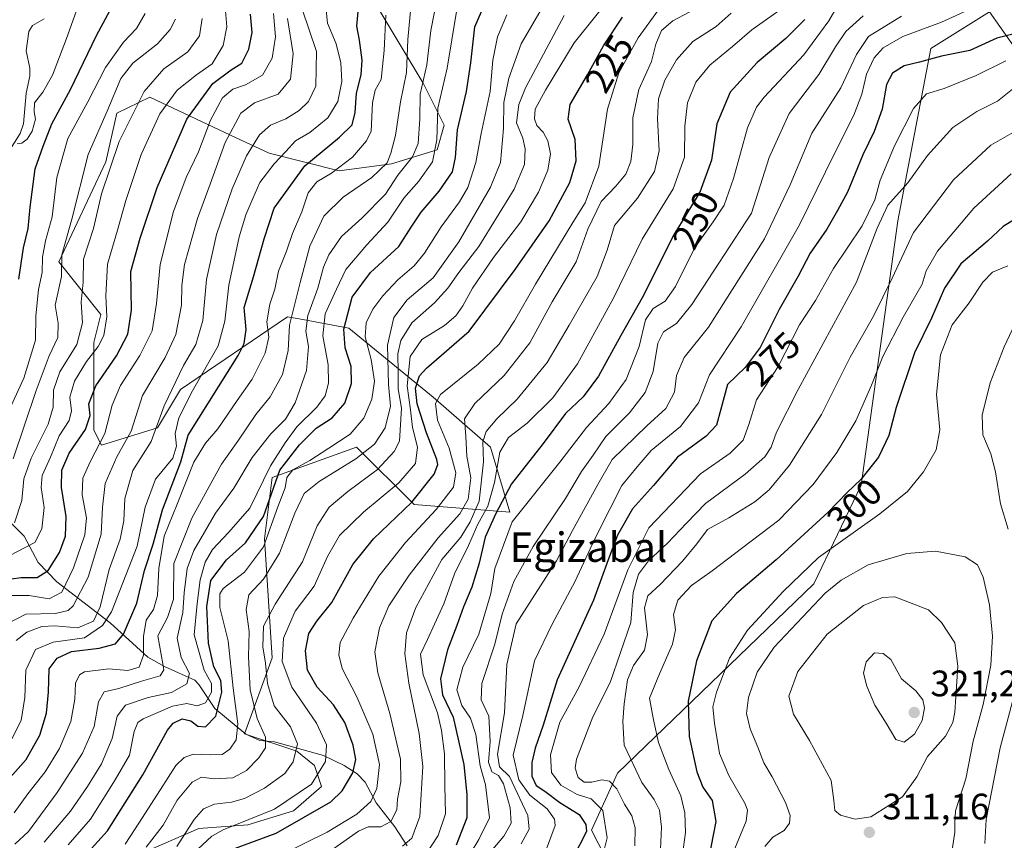
# Model space of a CAD drawing. Units: metres. Extents: x 599713 to 603137, y 4791628 to 4793992.
# Drawn here: x 602360 to 602628, y 4792846 to 4793069 of the extents above; entities that cross this region are included whole.
import ezdxf
from ezdxf.enums import TextEntityAlignment as Align

# ---------------------------------------------------------------- set-up
doc = ezdxf.new("R2010")
doc.units = ezdxf.units.M
doc.header["$MEASUREMENT"] = 0
for name, color, linetype, lineweight in [('Arbolado forestal CxS', 92, 'Continuous', 0), ('Corriente natural lineal', 142, 'Continuous', 13), ('Curva de nivel maestra', 30, 'Continuous', 30), ('Curva de nivel normal', 30, 'Continuous', 0), ('Pastizal CxS', 92, 'Continuous', 0), ('Punto de cota en terreno', 7, 'Continuous', 0), ('Rótulo de curva de nivel directora', 7, 'Continuous', 0), ('Rótulo de punto de cota en terreno', 7, 'Continuous', 0), ('Suelo desnudo CxS', 253, 'Continuous', 0), ('Texto cartográfico', 7, 'Continuous', 0)]:
    doc.layers.add(name, color=color, linetype=linetype, lineweight=lineweight)
doc.styles.add('Style-Arial', font='txt')

# ---------------------------------------------------------------- blocks, each defined once
blk = doc.blocks.new('5PATER')
at = {"layer": 'Suelo desnudo CxS', "linetype": 'Continuous', "lineweight": 0}
h = blk.add_hatch(color=51, dxfattribs=at)
edge = h.paths.add_edge_path()
edge.add_ellipse((0, 0), major_axis=(-0.11, -0.111), ratio=0.999422, start_angle=0, end_angle=360)

msp = doc.modelspace()

# ---------------------------------------------------------------- linework, layer by layer
at = {"layer": 'Arbolado forestal CxS', "color": 92, "linetype": 'Continuous', "lineweight": 0}
for points in [[(602520.6669, 4792838.3883, 281.0703), (602515.1953, 4792848.9877, 276.4251), (602522.2549, 4792864.4989, 287.6929), (602575.6603, 4792916.0349, 307.0802), (602588.5567, 4792942.8139, 299.7247), (602598.5435, 4793014.7157, 286.8151), (602607.5319, 4793061.6521, 272.7072), (602623.5105, 4793071.6387, 270.5909), (602637.4915, 4793051.6657, 285.171), (602652.4713, 4793055.6609, 277.6295), (602652.4713, 4793078.6297, 271.9086), (602632.4985, 4793143.5405, 232.3065), (602661.4595, 4793126.5643, 255.509), (602683.5219, 4793136.0371, 252.911), (602689.0879, 4793113.7779, 264.6504), (602706.3993, 4793117.5775, 261.8588), (602720.3805, 4793119.5755, 258.2297), (602735.3607, 4793128.5631, 250.5223), (602750.3063, 4793127.6917, 242.5277), (602759.3499, 4793142.9955, 235.5215), (602775.3503, 4793160.3867, 222.9644)], [(602775.3503, 4793160.3867, 222.9644), (602759.3499, 4793142.9955, 235.5215), (602750.3063, 4793127.6917, 242.5277), (602735.3607, 4793128.5631, 250.5223), (602720.3805, 4793119.5755, 258.2297), (602706.3993, 4793117.5775, 261.8588), (602689.0879, 4793113.7779, 264.6504), (602683.5219, 4793136.0371, 252.911), (602661.4595, 4793126.5643, 255.509), (602632.4985, 4793143.5405, 232.3065), (602652.4713, 4793078.6297, 271.9086), (602652.4713, 4793055.6609, 277.6295), (602637.4915, 4793051.6657, 285.171), (602623.5105, 4793071.6387, 270.5909), (602607.5319, 4793061.6521, 272.7072), (602598.5435, 4793014.7157, 286.8151), (602588.5567, 4792942.8139, 299.7247), (602575.6603, 4792916.0349, 307.0802), (602522.2549, 4792864.4989, 287.6929), (602515.1953, 4792848.9877, 276.4251), (602520.6669, 4792838.3883, 281.0703)], [(602452.2525, 4793080.8267, 171.9194), (602469.4105, 4793052.2207, 188.7038), (602475.1295, 4793040.7771, 195.7629), (602473.2223, 4793034.1019, 194.0089), (602460.8313, 4793030.2879, 185.3682), (602446.5333, 4793028.3805, 179.3935), (602427.4701, 4793033.1481, 167.3423), (602418.5301, 4793037.3567, 161.0429), (602395.0619, 4793048.4041, 140.7039), (602386.0563, 4793044.0841, 135.9781), (602383.0991, 4793030.7775, 138.2331), (602370.2789, 4793003.5855, 133.6441), (602381.7169, 4792989.2837, 143.3492), (602379.8107, 4792981.6553, 142.757), (602379.8105, 4792957.8149, 150.8948), (602381.8863, 4792953.7117, 154.2509), (602397.0987, 4792958.4333, 164.4676), (602403.3513, 4792968.8533, 165.899), (602432.5297, 4792988.6533, 182.8023), (602436.6979, 4792987.8717, 186.97), (602449.2027, 4792985.5273, 200.296), (602472.1285, 4792966.7707, 228.7642), (602487.7595, 4792953.2247, 241.5397), (602492.9699, 4792935.5097, 252.1435), (602466.9179, 4792937.5935, 224.2989), (602451.2869, 4792953.2239, 206.7955), (602428.3609, 4792944.8871, 197.4918), (602426.2767, 4792928.2143, 202.0516), (602428.3607, 4792895.9101, 216.5716), (602420.7715, 4792875.2025, 205.8759), (602435.0687, 4792870.4345, 214.559), (602439.8345, 4792866.6211, 217.5021), (602441.7415, 4792860.8993, 220.3086), (602434.1155, 4792854.2243, 221.1641), (602421.7245, 4792850.4101, 220.0857), (602408.3793, 4792849.4559, 215.9392), (602393.1293, 4792842.7809, 208.1477)], [(602452.2525, 4793080.8267, 171.9194), (602469.4105, 4793052.2207, 188.7038), (602475.1295, 4793040.7771, 195.7629), (602473.2223, 4793034.1019, 194.0089), (602460.8313, 4793030.2879, 185.3682), (602446.5333, 4793028.3805, 179.3935), (602427.4701, 4793033.1481, 167.3423), (602418.5301, 4793037.3567, 161.0429), (602395.0619, 4793048.4041, 140.7039), (602386.0563, 4793044.0841, 135.9781), (602383.0991, 4793030.7775, 138.2331), (602370.2789, 4793003.5855, 133.6441), (602381.7169, 4792989.2837, 143.3492), (602379.8107, 4792981.6553, 142.757), (602379.8105, 4792957.8149, 150.8948), (602381.8863, 4792953.7117, 154.2509), (602397.0987, 4792958.4333, 164.4676), (602403.3513, 4792968.8533, 165.899), (602432.5297, 4792988.6533, 182.8023), (602436.6979, 4792987.8717, 186.97), (602449.2027, 4792985.5273, 200.296), (602472.1285, 4792966.7707, 228.7642), (602487.7595, 4792953.2247, 241.5397), (602492.9699, 4792935.5097, 252.1435), (602466.9179, 4792937.5935, 224.2989), (602451.2869, 4792953.2239, 206.7955), (602428.3609, 4792944.8871, 197.4918), (602426.2767, 4792928.2143, 202.0516), (602428.3607, 4792895.9101, 216.5716), (602420.7715, 4792875.2025, 205.8759), (602435.0687, 4792870.4345, 214.559), (602439.8345, 4792866.6211, 217.5021), (602441.7415, 4792860.8993, 220.3086), (602434.1155, 4792854.2243, 221.1641), (602421.7245, 4792850.4101, 220.0857), (602408.3793, 4792849.4559, 215.9392), (602393.1293, 4792842.7809, 208.1477)]]:
    msp.add_polyline3d(points, dxfattribs=at)
at = {"layer": 'Corriente natural lineal', "color": 142, "linetype": 'Continuous', "lineweight": 13}
for points in [[(602356.664, 4793033.5957, 121.2466), (602359.8007, 4793038.547, 120.3562), (602360.6766, 4793041.1236, 119.9981), (602361.4115, 4793049.5202, 118.6817), (602362.4216, 4793054.1387, 118.2059), (602362.377, 4793056.2458, 118.0699), (602361.4335, 4793061.0452, 117.8625), (602362.1692, 4793066.2242, 117.5881), (602363.0961, 4793067.8707, 117.578), (602366.3081, 4793069.7208, 117.9147)], [(602465.0801, 4792844.7401, 239.5785), (602461.7401, 4792849.9101, 235.5132), (602456.6501, 4792856.4101, 230.077), (602453.6501, 4792862.0101, 226.6205), (602451.4401, 4792864.3201, 224.9637), (602447.8901, 4792866.6101, 222.6801), (602442.2701, 4792869.2901, 218.8714), (602429, 4792873, 211.401), (602424.9578, 4792873.3429, 208.7985), (602421.1395, 4792875.1196, 206.1374), (602412.7066, 4792882.1213, 196.954), (602408.3905, 4792888.6006, 192.5506), (602407.2444, 4792889.7668, 192.1182), (602399.1924, 4792893.4055, 185.6475), (602394.4844, 4792896.0066, 181.2169), (602384.2336, 4792905.4276, 168.8934), (602369.7196, 4792916.5364, 152.9047), (602364.6405, 4792921.7863, 147.3524), (602360.8326, 4792928.972, 142.7804), (602354.9956, 4792934.9001, 137.449), (602352.1683, 4792936.539, 135.7625), (602344.9627, 4792937.9076, 132.6952), (602339, 4792941, 131.6008)]]:
    msp.add_polyline3d(points, dxfattribs=at)
at = {"layer": 'Curva de nivel maestra', "color": 30, "linetype": 'Continuous', "lineweight": 30, "flags": 128}
for points, elevation in [([(602378.26, 4792843.0101), (602383.52, 4792848.7801), (602393.16, 4792864.0401), (602399.83, 4792876.1901), (602401.38, 4792878.0601), (602403.84, 4792879.3101), (602406.2, 4792878.7501), (602408.14, 4792877.3101), (602410.21, 4792877.1001), (602413.01, 4792879.9701), (602414.64, 4792886.5001), (602414.35, 4792889.7301), (602412.47, 4792893.3901), (602411.04, 4792899.8901), (602410.54, 4792909.8701), (602411.62, 4792916.8701), (602415.88, 4792922.5401), (602421.08, 4792927.1401), (602425.97, 4792934.3001), (602430.41, 4792946.9601), (602435.8, 4792953.8501), (602440.27, 4792958.3801), (602444.66, 4792961.2001), (602448.06, 4792965.1901), (602449.92, 4792970.5301), (602449.82, 4792975.1401), (602448.16, 4792980.1901), (602447.85, 4792985.2901), (602450.11, 4792993.9601), (602455.09, 4793000.6701), (602462.82, 4793007.8101), (602466.15, 4793013.0501), (602468.82, 4793017.0901), (602473.77, 4793022.8501), (602477.34, 4793028.0701), (602478.23, 4793031.9501), (602478.7, 4793039.5501), (602481.15, 4793049.9101), (602482.34, 4793057.7701), (602483.45, 4793067.5701), (602488.89, 4793080.0901)], 200), ([(602359.43, 4792998.8501), (602360.68, 4793007.3801), (602361.95, 4793012.6301), (602362.49, 4793018.5001), (602363.87, 4793028.8601), (602366.03, 4793035.0301), (602368.4, 4793041.1601), (602373.48, 4793050.5201), (602380.5, 4793065.1801), (602386.09, 4793075.5101)], 125), ([(602354.84, 4792860.8201), (602361.37, 4792868.1701), (602365.14, 4792874.8301), (602366.93, 4792880.7801), (602367.45, 4792886.5701), (602367.7, 4792892.8701), (602369.82, 4792895.8001), (602373.76, 4792897.5701), (602381.29, 4792898.4801), (602385.67, 4792899.6501), (602387.87, 4792902.3401), (602391.54, 4792910.7401), (602393.63, 4792919.6001), (602395.92, 4792926.7801), (602398.48, 4792936.1201), (602403.49, 4792949.1901), (602405.5, 4792956.4801), (602419.07, 4792978.1401), (602420.7, 4792981.4001), (602421.29, 4792985.1901), (602420.68, 4792991.1901), (602423.24, 4792999.5201), (602426.17, 4793009.8501), (602428.85, 4793018.1801), (602437.2, 4793029.7601), (602446.63, 4793037.5001), (602450.05, 4793040.9101), (602450.88, 4793044.2301), (602451.26, 4793049.5201), (602452.56, 4793054.4601), (602452.84, 4793058.4301), (602452.08, 4793063.9301), (602451.39, 4793067.7201), (602451.91, 4793073.7401)], 175), ([(602354.8, 4792917.0201), (602360, 4792917.7101), (602364.36, 4792917.7401), (602367.35, 4792919.6301), (602370.51, 4792924.5401), (602372.14, 4792928.9701), (602372.32, 4792934.3301), (602370.97, 4792942.1901), (602371.12, 4792946.9201), (602373.06, 4792951.5501), (602377.58, 4792958.0101), (602378.79, 4792961.7701), (602378.43, 4792965.0001), (602380.32, 4792969.8601), (602386.02, 4792978.0401), (602389.05, 4792983.9601), (602390.08, 4792990.4401), (602389.91, 4793000.9401), (602392.46, 4793010.0501), (602397.08, 4793023.8101), (602405.1, 4793042.4201), (602412.2, 4793052.0901), (602417.18, 4793055.8301), (602420.07, 4793057.6001), (602422, 4793061.4601), (602422.84, 4793065.9601), (602422.42, 4793071.0101)], 150), ([(602417.31, 4792843.7601), (602429.42, 4792848.1801), (602444.32, 4792856.7101), (602447.34, 4792859.7001), (602450.24, 4792864.5501), (602451.13, 4792868.1901), (602450.39, 4792872.1101), (602448.12, 4792878.3001), (602445, 4792883.0601), (602440.6, 4792887.8701), (602437.95, 4792892.5201), (602437.42, 4792897.7801), (602438.33, 4792902.4701), (602440.48, 4792905.8801), (602444.58, 4792910.9301), (602450.23, 4792921.2601), (602455.91, 4792928.2001), (602466.36, 4792938.2001), (602472.37, 4792945.8601), (602473.35, 4792948.4501), (602473.08, 4792949.8601), (602470.27, 4792957.0401), (602467.74, 4792964.9601), (602467.31, 4792969.2601), (602468.45, 4792972.5401), (602470.31, 4792974.6901), (602481.96, 4792984.7401), (602494.4, 4793001.5201), (602503.67, 4793014.7701), (602509.34, 4793025.2101), (602511.04, 4793031.1101), (602510.72, 4793036.9001), (602508.87, 4793042.4101), (602509.4, 4793046.3801), (602514.1, 4793054.4301), (602518.5, 4793062.3601), (602523.64, 4793070.1901)], 225), ([(602573.2, 4793069.5101), (602568.08, 4793064.3701), (602560.26, 4793057.7901), (602552.92, 4793049.7501), (602549.27, 4793041.1201), (602547.86, 4793031.3001), (602544.7, 4793022.5201), (602537.56, 4793010.9201), (602529.02, 4792993.8201), (602523.19, 4792983.6001), (602517.06, 4792972.5301), (602512.91, 4792966.9001), (602508.14, 4792962.3501), (602502.07, 4792954.1501), (602493.47, 4792943.1901), (602489.14, 4792935.1101), (602486.31, 4792928.6501), (602484.67, 4792921.6601), (602482.67, 4792915.1201), (602480.37, 4792909.7701), (602478.57, 4792904.6401), (602476.03, 4792898.0401), (602474.14, 4792890.1401), (602474.69, 4792885.8201), (602477.54, 4792879.7701), (602480.51, 4792866.8901), (602481.3, 4792858.5601), (602481.25, 4792852.3001), (602478.34, 4792844.8601)], 250), ([(602629.8, 4793065.4901), (602625.46, 4793064.4101), (602618.13, 4793061.0801), (602610.46, 4793059.5301), (602604.46, 4793057.9501), (602600.23, 4793056.8801), (602597.07, 4793054.9001), (602595.48, 4793051.8501), (602594.31, 4793045.1701), (602592.09, 4793039.0201), (602589.04, 4793032.7201), (602584.8, 4793022.5801), (602582.09, 4793017.5401), (602579.19, 4793012.4801), (602574.73, 4793005.9201), (602571.46, 4792999.7001), (602566.22, 4792990.6601), (602561.06, 4792980.2501), (602557.04, 4792974.8601), (602552.16, 4792970.1901), (602550.42, 4792963.5301), (602549.2, 4792959.1901), (602546.41, 4792956.1901), (602538.6, 4792950.4201), (602532.08, 4792942.7701), (602526.34, 4792936.4201), (602522.24, 4792929.2001), (602519.71, 4792922.5401), (602515.76, 4792911.5401), (602505.84, 4792889.8701), (602502.04, 4792877.5401), (602499.84, 4792871.3201), (602498.93, 4792867.4301), (602498.93, 4792863.6801), (602500.16, 4792861.1601), (602502.46, 4792859.5601), (602506.55, 4792856.5301), (602511.85, 4792853.2501), (602513.65, 4792850.5701), (602513.86, 4792848.6001), (602510.12, 4792841.3701)], 275), ([(602632.22, 4793016.2701), (602627.18, 4793013.2201), (602622.95, 4793009.2001), (602615.71, 4793003.0101), (602611.24, 4792996.4601), (602607.7, 4792988.3101), (602603.04, 4792978.8101), (602598.1, 4792963.9901), (602596.07, 4792956.3801), (602593.24, 4792950.4601), (602588.49, 4792944.4101), (602584.79, 4792940.8101), (602579.55, 4792935.4901), (602565.47, 4792922.5201), (602554.69, 4792913.4001), (602547.9, 4792905.9101), (602543.74, 4792895.0201), (602541.48, 4792884.1201), (602541.76, 4792874.4301), (602543.84, 4792864.8501), (602545.5, 4792860.6601), (602548.07, 4792857.0301), (602549.06, 4792851.3601), (602547, 4792841.1401)], 300)]:
    msp.add_lwpolyline(points, dxfattribs=dict(at, elevation=elevation))
at = {"layer": 'Curva de nivel normal', "color": 30, "linetype": 'Continuous', "lineweight": 0, "flags": 128}
for points, elevation in [([(602408.1, 4792843.81), (602411.92, 4792847.37), (602414.97, 4792849.04), (602428.94, 4792854.72), (602439.03, 4792861.49), (602442.86, 4792867.7), (602443.09, 4792872.24), (602440.35, 4792878.08), (602433.67, 4792887.87), (602431.02, 4792894.87), (602431.38, 4792901.2), (602434.6, 4792908.52), (602439.71, 4792915.35), (602443.36, 4792923.41), (602446.64, 4792929.11), (602453.13, 4792935.48), (602462.77, 4792943.44), (602467.34, 4792948.75), (602467.87, 4792953.18), (602466.48, 4792958.49), (602465.94, 4792963.32), (602465.07, 4792969.88), (602465.85, 4792977.86), (602469.05, 4792982.46), (602475.19, 4792986.3), (602478.3, 4792988.89), (602480.19, 4792991.61), (602482.82, 4792996.47), (602488.56, 4793004.74), (602495.96, 4793014.45), (602500.81, 4793022.52), (602503.31, 4793028.55), (602504.07, 4793033), (602503.35, 4793036.56), (602502.06, 4793038.88), (602500.35, 4793040.72), (602499.67, 4793042.46), (602499.87, 4793045.09), (602502.68, 4793050.33), (602510.49, 4793063.19), (602522.26, 4793077.98)], 220), ([(602473.18, 4793075.44), (602471.48, 4793066.51), (602470.42, 4793057.18), (602468.59, 4793049.18), (602468.52, 4793042.5), (602468.04, 4793035.77), (602466.54, 4793032.16), (602462.5, 4793027.14), (602459.12, 4793022), (602452.68, 4793015.47), (602447.22, 4793010.52), (602443.72, 4793005.52), (602442.26, 4793002.18), (602440.74, 4792996.39), (602438, 4792989), (602437.48, 4792984.73), (602438.24, 4792980.53), (602437.64, 4792974.05), (602434.54, 4792965.27), (602431.93, 4792960.79), (602427.94, 4792956.85), (602422.85, 4792950.39), (602417.94, 4792942.01), (602412.91, 4792935.2), (602409.93, 4792930.08), (602406.97, 4792925.09), (602405.18, 4792920.21), (602404.4, 4792913.56), (602404.02, 4792908.16), (602402.52, 4792901.18), (602403.55, 4792895.92), (602405.84, 4792891.62), (602405.1, 4792888.79), (602400.94, 4792886.4), (602394.6, 4792885.11), (602388.39, 4792882.96), (602386.2, 4792880.04), (602384.84, 4792873.92), (602381.86, 4792867.06), (602378.11, 4792860.86), (602373.5, 4792854.18), (602366.33, 4792845.7)], 190), ([(602394.04, 4792844.36), (602398.67, 4792850.33), (602402.52, 4792857.15), (602406.55, 4792862.08), (602409.14, 4792863.38), (602412.57, 4792862.96), (602417.66, 4792863.2), (602421.38, 4792865.21), (602424.66, 4792868.63), (602426.48, 4792871.39), (602426.52, 4792874.26), (602424.2, 4792879.34), (602422.32, 4792887.12), (602421.92, 4792896.18), (602422.06, 4792902.99), (602421.21, 4792909.03), (602422.01, 4792912.99), (602426, 4792917.24), (602430.29, 4792924.34), (602434.5, 4792935.23), (602437.05, 4792940.53), (602441.08, 4792943.86), (602451.11, 4792950.02), (602456.13, 4792954.04), (602459.06, 4792958.47), (602460.49, 4792964.35), (602459.98, 4792970.23), (602459.73, 4792980.92), (602461.43, 4792988.41), (602465.08, 4792993.3), (602472.13, 4792999.25), (602479.11, 4793009), (602487.7, 4793023.92), (602490.4, 4793030.66), (602491.27, 4793039.88), (602491.36, 4793046.92), (602492.71, 4793053.6), (602496.11, 4793062.87), (602503.38, 4793075.58)], 210), ([(602482.44, 4792843.04), (602484.56, 4792846.48), (602487.46, 4792852.38), (602486.4, 4792861.29), (602484.95, 4792866.47), (602483.74, 4792874.99), (602482.31, 4792879.43), (602479.93, 4792882.94), (602478.59, 4792887.2), (602480.18, 4792893.31), (602484.51, 4792902.28), (602487.84, 4792913.37), (602488.91, 4792920.16), (602493.62, 4792932.86), (602506.6, 4792949.11), (602513.82, 4792958.54), (602519.9, 4792965.06), (602524.6, 4792971.56), (602528.2, 4792980.53), (602529.86, 4792987.86), (602532.01, 4792990.86), (602535.22, 4792992.86), (602538.07, 4792996.86), (602543.33, 4793007.52), (602548.33, 4793014.52), (602551.27, 4793019.05), (602553.81, 4793026.23), (602557.67, 4793040.05), (602560.06, 4793045.71), (602562.17, 4793048.4), (602572.94, 4793059.91), (602579.77, 4793069.13), (602583.62, 4793075.98)], 255), ([(602349.55, 4792919.9), (602363.76, 4792927.27), (602365.64, 4792930.92), (602366.3, 4792936.79), (602365.46, 4792942.19), (602365.73, 4792945.43), (602368.02, 4792950.44), (602370.4, 4792956.28), (602373.07, 4792960.44), (602373.69, 4792963.02), (602373.28, 4792966.79), (602374.56, 4792971.09), (602377.78, 4792976.5), (602381.02, 4792980.53), (602382.51, 4792983.53), (602383.38, 4792988.66), (602383.08, 4792994.39), (602383.56, 4793002.98), (602386.26, 4793012.18), (602388.48, 4793020.24), (602392.66, 4793032.76), (602397.74, 4793043.86), (602402.44, 4793050.31), (602407.77, 4793054.45), (602412.03, 4793057.44), (602415.04, 4793062.49), (602415.97, 4793067.51), (602415.45, 4793074.06)], 145), ([(602357.5, 4792873.84), (602360.04, 4792878.8), (602361.05, 4792885.12), (602361.32, 4792892.54), (602363.98, 4792898.12), (602368.73, 4792900.15), (602377.24, 4792901.33), (602382.18, 4792904.64), (602384.6, 4792908.39), (602391.62, 4792926.26), (602393.74, 4792936.84), (602396.62, 4792944.44), (602401.26, 4792950.23), (602402.32, 4792953.43), (602401.92, 4792956.92), (602402.92, 4792961.19), (602406.66, 4792968.53), (602413.67, 4792980.78), (602415.47, 4792987.42), (602416.58, 4792997.27), (602419.38, 4793010.43), (602421.14, 4793016.41), (602423.04, 4793020.85), (602424.93, 4793025.18), (602428.84, 4793030.29), (602432.04, 4793033.62), (602434.69, 4793036.53), (602438.54, 4793038.8), (602443.51, 4793042.74), (602446.16, 4793047.18), (602447.3, 4793052.67), (602446.99, 4793057.78), (602445.72, 4793062.95), (602443.34, 4793068.54), (602443.04, 4793072.19)], 170), ([(602466.12, 4793073.77), (602465.23, 4793064.06), (602464.89, 4793055.14), (602463.23, 4793047.1), (602461.88, 4793038), (602460.6, 4793033.18), (602459.58, 4793030.52), (602455.41, 4793026.52), (602447.67, 4793021.18), (602442.37, 4793016.01), (602438.54, 4793007.82), (602435.92, 4792998.02), (602433.04, 4792986.38), (602432.68, 4792979.5), (602431.11, 4792972.95), (602427.76, 4792966.9), (602423.92, 4792962.06), (602419.14, 4792955.11), (602414.56, 4792948.58), (602411.21, 4792942.46), (602406.43, 4792933.87), (602401.58, 4792921.56), (602401.48, 4792911.85), (602399.84, 4792906.86), (602397.18, 4792901.87), (602398.61, 4792894.2), (602398.85, 4792892.6), (602397.85, 4792891.01), (602392.81, 4792889.48), (602386.63, 4792887.54), (602382.64, 4792886.58), (602381.1, 4792883.87), (602379.9, 4792877.2), (602376.7, 4792869.96), (602369.84, 4792859.22), (602362.02, 4792848.65), (602358.3, 4792845.22)], 185), ([(602436.47, 4793072.32), (602440.4, 4793060.84), (602440.16, 4793051.4), (602438.19, 4793047.18), (602435.69, 4793044.75), (602432.01, 4793042.46), (602427.86, 4793040.75), (602424.87, 4793038.18), (602421.36, 4793032.42), (602417.41, 4793023.45), (602413.18, 4793011.08), (602410.49, 4792998.79), (602409.47, 4792987.6), (602407.54, 4792981.13), (602404.23, 4792975.36), (602398.95, 4792964.46), (602395.42, 4792954.75), (602390.46, 4792946.79), (602388.22, 4792939.19), (602387.96, 4792933.18), (602386.93, 4792928.15), (602384.02, 4792919.86), (602381.53, 4792909.75), (602379.68, 4792905.86), (602375.5, 4792904.05), (602369.17, 4792904.58), (602365.66, 4792904.35), (602361.56, 4792902.82), (602358.65, 4792900.62)], 165), ([(602431.18, 4792842.47), (602443.27, 4792848.46), (602451.36, 4792853.38), (602455.21, 4792856.79), (602456.82, 4792860.31), (602457.5, 4792866.89), (602455.7, 4792875.13), (602451.32, 4792885.25), (602447.4, 4792892.95), (602446.45, 4792896.64), (602446.84, 4792900), (602450.37, 4792906.68), (602457.33, 4792918.06), (602464.56, 4792927.2), (602472.96, 4792936.2), (602477.64, 4792942.27), (602478.26, 4792946.16), (602476.48, 4792952.94), (602473.31, 4792960.53), (602472.72, 4792965.04), (602474.1, 4792967.5), (602484.33, 4792975.74), (602490.04, 4792981.16), (602494.28, 4792987.52), (602500.01, 4792997.48), (602510.14, 4793014.31), (602513.49, 4793019.67), (602517.2, 4793029.64), (602519.54, 4793045.14), (602522.61, 4793055.02), (602527.93, 4793064.55), (602533.42, 4793072.18)], 230), ([(602543.53, 4793072.46), (602537.36, 4793069.2), (602534.25, 4793066.51), (602532.73, 4793062.84), (602531.49, 4793058.09), (602528.1, 4793050.48), (602526.43, 4793042.76), (602526.43, 4793035.5), (602525.94, 4793030.9), (602524.53, 4793027.46), (602521.86, 4793024.16), (602517.87, 4793020.01), (602514.18, 4793012.48), (602511.06, 4793003.58), (602504.48, 4792992.72), (602498.42, 4792981.53), (602491.41, 4792972.72), (602483.44, 4792965.05), (602480.68, 4792960.88), (602481.04, 4792956.04), (602481.28, 4792950.72), (602482.34, 4792944.8), (602481.68, 4792939.05), (602479.42, 4792935.05), (602473.51, 4792928.54), (602465.58, 4792918.35), (602460.02, 4792910.01), (602457.57, 4792903.99), (602456.22, 4792897.46), (602457.04, 4792891.81), (602460.38, 4792880.76), (602463.23, 4792868.29), (602463.35, 4792862.09), (602462.41, 4792857.45), (602462.22, 4792854.55), (602460.62, 4792851.33), (602457.92, 4792849.86), (602454.48, 4792849.86), (602451.8, 4792848.74), (602444.43, 4792843.5)], 235), ([(602566.26, 4793071.98), (602558.84, 4793066.75), (602553.57, 4793062.14), (602547.4, 4793057.09), (602543.6, 4793052.52), (602541.35, 4793046.89), (602540.59, 4793040.48), (602540.46, 4793032.06), (602537.39, 4793023.45), (602528.96, 4793009.8), (602521.28, 4792993.89), (602511.36, 4792975.88), (602504.7, 4792966.61), (602497.68, 4792959.68), (602492.65, 4792955.84), (602490.28, 4792951.8), (602488.85, 4792943.56), (602486.99, 4792937.11), (602484.32, 4792932.19), (602481.7, 4792926.45), (602477.89, 4792918.7), (602475.05, 4792910.54), (602472.45, 4792905.04), (602470.59, 4792900.87), (602468.64, 4792896.87), (602469.39, 4792891.22), (602473.27, 4792880.93), (602474.35, 4792876.07), (602475.2, 4792869.77), (602475.28, 4792861.1), (602475.51, 4792853.45), (602473.5, 4792847.5), (602468.66, 4792840.19)], 245), ([(602621.56, 4793073.84), (602610.44, 4793068.77), (602599.92, 4793064.88), (602594.58, 4793061.84), (602592.07, 4793059.06), (602590.01, 4793054.62), (602588.74, 4793049.18), (602586.58, 4793043.52), (602581.24, 4793032.85), (602571.78, 4793013.66), (602555.9, 4792985.95), (602547.28, 4792972.86), (602544.35, 4792965.25), (602539.43, 4792958.76), (602531.47, 4792952.27), (602527.61, 4792947.82), (602523.46, 4792942.74), (602520.31, 4792936.5), (602516.04, 4792928.08), (602510.73, 4792916.72), (602504.48, 4792905.07), (602499.66, 4792895.09), (602496.51, 4792880.2), (602493.92, 4792869.43), (602495.44, 4792862.72), (602498.41, 4792858.54), (602503.17, 4792854.82), (602505.15, 4792852.01), (602505.32, 4792850.21), (602502.94, 4792843.95)], 270), ([(602352.58, 4792954.38), (602360.77, 4792971.98), (602363.98, 4792982.26), (602364.01, 4792988.95), (602364.73, 4792996.06), (602365.71, 4793000.71), (602365.86, 4793004.85), (602366.66, 4793009.32), (602368.43, 4793015.88), (602369.71, 4793026.57), (602372.76, 4793037.12), (602378.18, 4793047.14), (602383.02, 4793056.45), (602387.84, 4793063.33), (602391.4, 4793067.04), (602393.75, 4793071.17)], 130), ([(602353.37, 4792903.67), (602361.3, 4792907.75), (602369.38, 4792907.95), (602372.84, 4792908.75), (602374.2, 4792909.97), (602378.25, 4792917.85), (602381.8, 4792929.53), (602382.14, 4792936.88), (602382.86, 4792943.29), (602386.11, 4792950.55), (602389.93, 4792957.53), (602393.08, 4792967.19), (602399.22, 4792977.53), (602402.11, 4792983.84), (602403.64, 4792991.79), (602403.76, 4792997.18), (602404.46, 4793002.89), (602407.97, 4793015.4), (602411.45, 4793024.7), (602415.56, 4793036.1), (602419.77, 4793044.02), (602423.54, 4793046.89), (602429.93, 4793049.18), (602433.29, 4793053.28), (602434.08, 4793060.2), (602432.5, 4793069.78)], 160), ([(602428.71, 4793071.17), (602429.25, 4793064.84), (602428.36, 4793059.04), (602425.66, 4793054.38), (602421.11, 4793051.75), (602417.67, 4793050.61), (602414.79, 4793048.18), (602411.59, 4793042.18), (602408.27, 4793033.52), (602404.96, 4793026.52), (602401.5, 4793017.33), (602397.82, 4793002.91), (602396.88, 4792992.25), (602395.64, 4792984.86), (602392.35, 4792978.16), (602387.06, 4792969.96), (602384.77, 4792964.58), (602382.82, 4792956.88), (602378.8, 4792949.23), (602376.82, 4792944.79), (602376.61, 4792940.23), (602377.84, 4792933.91), (602377.37, 4792929.33), (602374.28, 4792920.34), (602371.07, 4792913.75), (602367.64, 4792911.96), (602362.25, 4792912.85), (602356.81, 4792912.82)], 155), ([(602357.85, 4792949.99), (602364.08, 4792968.64), (602367.65, 4792978.01), (602369.99, 4792982.97), (602370.11, 4792986.91), (602369.31, 4792991.8), (602370.98, 4792999.62), (602371.11, 4793005.53), (602373.87, 4793015.2), (602378.26, 4793032.79), (602383.45, 4793044.62), (602387.17, 4793053.46), (602390.46, 4793057.62), (602397.13, 4793062.92), (602400.61, 4793066.79), (602401.99, 4793069.62)], 135), ([(602358.11, 4792853.73), (602361.9, 4792858.88), (602366.61, 4792864.88), (602370.49, 4792871.2), (602373.53, 4792878.54), (602374.6, 4792884.59), (602374.8, 4792889), (602375.94, 4792891.24), (602377.27, 4792892.05), (602383.93, 4792892.9), (602389.08, 4792892.4), (602392.17, 4792893.3), (602393.3, 4792896.62), (602393.3, 4792901.68), (602394.05, 4792906.08), (602396, 4792908.99), (602397.12, 4792912.82), (602397.46, 4792920.17), (602398.95, 4792928.93), (602402.44, 4792937.7), (602407, 4792949.08), (602410.16, 4792954.29), (602413.5, 4792958.13), (602418.82, 4792965.86), (602422.88, 4792971.68), (602426.45, 4792978.79), (602427.44, 4792983.06), (602426.88, 4792987.31), (602427.72, 4792992.09), (602429.07, 4792996.19), (602430.08, 4793001.04), (602432.19, 4793006.52), (602433.85, 4793011.28), (602436.41, 4793017.24), (602438.16, 4793022.38), (602440.46, 4793025.32), (602444.48, 4793027.71), (602450.21, 4793032.07), (602454.01, 4793036.53), (602455.23, 4793039.15), (602455.61, 4793046.82), (602456.37, 4793050.33), (602457.96, 4793053.22), (602458.38, 4793056.7), (602458.82, 4793061.12), (602459.22, 4793070.66)], 180), ([(602358.2, 4792932.6), (602360.26, 4792938.71), (602360.79, 4792944.53), (602362.74, 4792950.23), (602367.4, 4792959.47), (602368.79, 4792964.07), (602368.86, 4792968.65), (602370.58, 4792973.67), (602375.22, 4792981.09), (602376.72, 4792986.98), (602376.4, 4792992.61), (602376.89, 4792998.06), (602377.03, 4793004.3), (602379.71, 4793012.67), (602381.86, 4793022.08), (602386.67, 4793036.29), (602393.49, 4793049.94), (602398.85, 4793056.14), (602405.37, 4793060.71), (602408.52, 4793065.07), (602409.27, 4793069.84)], 140), ([(602358.91, 4793035.73), (602360.22, 4793035.88), (602361.66, 4793036.99), (602363.01, 4793039.18), (602363.96, 4793042.4), (602363.57, 4793044.4), (602363.7, 4793046.89), (602365.97, 4793049.8), (602368.55, 4793054.34), (602372.35, 4793064.34), (602374.97, 4793071.71)], 120), ([(602372.85, 4792844.96), (602378.9, 4792852.01), (602385.58, 4792862.66), (602389.52, 4792869.4), (602390.76, 4792875.87), (602391.79, 4792878.29), (602393.27, 4792879.3), (602401.25, 4792882.73), (602405.11, 4792883.42), (602407.96, 4792882.77), (602410.16, 4792883.61), (602411.84, 4792886.52), (602411.86, 4792888.85), (602409.81, 4792892.51), (602407.09, 4792902.14), (602407.95, 4792910.66), (602408.77, 4792917.06), (602410.13, 4792921.9), (602412.11, 4792925.31), (602416.43, 4792929.99), (602422.29, 4792936.54), (602427.86, 4792948.1), (602431.83, 4792954.4), (602435.04, 4792958.74), (602440.44, 4792964.09), (602442.71, 4792967.13), (602443.62, 4792970.56), (602443.52, 4792975.56), (602442.09, 4792983.47), (602442.73, 4792989.44), (602445.8, 4792996.18), (602448.38, 4793001.47), (602454.04, 4793008.21), (602459.82, 4793014.4), (602464.15, 4793020.9), (602468.22, 4793025.52), (602471.96, 4793030.78), (602473.15, 4793036.78), (602473.37, 4793045.4), (602475.93, 4793056.26), (602478.43, 4793071.66)], 195), ([(602492.17, 4793070.77), (602489.64, 4793064.84), (602488.37, 4793058.5), (602487.64, 4793049.93), (602485.16, 4793038.5), (602483.76, 4793030.6), (602481.52, 4793023.84), (602479.32, 4793019.88), (602474.34, 4793013.16), (602469.8, 4793005.93), (602466.98, 4793002.52), (602462.48, 4792998.73), (602458.42, 4792994.37), (602455.73, 4792990.74), (602453.9, 4792987.03), (602453.62, 4792983.19), (602455.22, 4792977.03), (602456.12, 4792971.12), (602455.46, 4792966.25), (602453.27, 4792961.1), (602449.57, 4792956.76), (602443.72, 4792952.92), (602438.56, 4792949.54), (602433.97, 4792947), (602432.34, 4792944.97), (602431.83, 4792942.13), (602429.83, 4792936.91), (602426, 4792926.11), (602420.8, 4792919.19), (602414.96, 4792914.77), (602414.06, 4792913.28), (602414.12, 4792909.56), (602416.33, 4792900.48), (602417.73, 4792887.63), (602419, 4792877.95), (602418.5, 4792873.54), (602416.84, 4792871.04), (602414.68, 4792869.6), (602411.44, 4792869.52), (602406.88, 4792869.7), (602404.38, 4792868.75), (602402.13, 4792866.56), (602397.99, 4792860.03), (602392.07, 4792850.87), (602388.35, 4792845.16)], 205), ([(602402.38, 4792844.54), (602407.14, 4792851.88), (602409.68, 4792854.76), (602412.67, 4792856.02), (602417.25, 4792856.58), (602420.76, 4792857.6), (602426.23, 4792860.41), (602431.74, 4792864.41), (602434.08, 4792867.54), (602435.18, 4792872.51), (602433.3, 4792877.08), (602428.89, 4792882.84), (602427.05, 4792888.87), (602426.54, 4792894.45), (602425.81, 4792898.86), (602425.98, 4792904.45), (602429.11, 4792910.49), (602436.62, 4792922), (602440.56, 4792931.81), (602443.85, 4792936.84), (602448.93, 4792941.12), (602456.96, 4792947.08), (602461.51, 4792951.99), (602462.94, 4792954.83), (602463.52, 4792963.78), (602462.59, 4792969.04), (602462.64, 4792973.69), (602462.49, 4792978.54), (602463.35, 4792982.19), (602466.32, 4792987.02), (602472.46, 4792992.42), (602476.13, 4792996.42), (602479.12, 4793000.74), (602484.53, 4793007.76), (602494.13, 4793023.33), (602497, 4793030.1), (602497.18, 4793034.35), (602496.54, 4793037.2), (602494.84, 4793041.41), (602495.45, 4793046.44), (602497.21, 4793050.91), (602507.74, 4793070.58)], 215), ([(602553.16, 4793071.21), (602549.14, 4793067.64), (602542.81, 4793063.58), (602538.28, 4793058.54), (602535.18, 4793052.98), (602533.41, 4793047.98), (602533.12, 4793042.5), (602533.57, 4793033.81), (602532.36, 4793028.14), (602527.75, 4793020.95), (602521.42, 4793013.5), (602519.46, 4793006.74), (602516.72, 4792999.64), (602509.15, 4792986.39), (602503.18, 4792976.24), (602495.01, 4792966.2), (602489.42, 4792960.92), (602486.52, 4792957.45), (602485.68, 4792954.59), (602485.84, 4792949.19), (602484.65, 4792938.53), (602482.2, 4792932.83), (602479.63, 4792928.74), (602474.48, 4792922.58), (602467.41, 4792909.52), (602464.88, 4792902.63), (602464.44, 4792896.93), (602465.48, 4792889.01), (602468.36, 4792875.28), (602469.35, 4792866.34), (602468.52, 4792852.72), (602466.31, 4792846.85), (602463.82, 4792844.62)], 240), ([(602486.84, 4792841.99), (602491.37, 4792847.32), (602493.31, 4792850.87), (602493.04, 4792855.05), (602491.29, 4792861.61), (602489.92, 4792863.9), (602488.07, 4792864.87), (602487.16, 4792867.5), (602487.63, 4792873.15), (602487.3, 4792879.98), (602485.22, 4792884.48), (602485.39, 4792888.87), (602488.86, 4792899.59), (602490.9, 4792907.76), (602494.05, 4792916.59), (602499.36, 4792926.2), (602508.17, 4792939.2), (602512.51, 4792946.53), (602515.62, 4792951), (602519.1, 4792956.07), (602525.54, 4792962.55), (602529.82, 4792968.06), (602532.01, 4792973.74), (602533.26, 4792981.44), (602534.77, 4792984.53), (602538.33, 4792986.78), (602542.52, 4792992.02), (602558.76, 4793016.85), (602563.57, 4793031.96), (602568.98, 4793043.98), (602577.07, 4793054.6), (602581.55, 4793062.12), (602584.4, 4793066.22), (602589.13, 4793070.53)], 260), ([(602599.49, 4793070.45), (602590.6, 4793064.91), (602587.26, 4793059.96), (602583.03, 4793050.92), (602575.18, 4793038.62), (602569.25, 4793024.52), (602562.27, 4793009.85), (602547.01, 4792985.86), (602540.38, 4792977.53), (602538.28, 4792972.72), (602537.79, 4792968.14), (602535.42, 4792963.7), (602530.28, 4792958.99), (602520.81, 4792949.82), (602516.94, 4792943.03), (602510, 4792930.54), (602505.64, 4792922.27), (602494.74, 4792905.1), (602492.15, 4792894.02), (602491.51, 4792880.9), (602489.63, 4792869.7), (602490.16, 4792866.22), (602492.87, 4792863.6), (602497.85, 4792852.94), (602498.24, 4792849.22), (602496.11, 4792845.26)], 265), ([(602627.94, 4793058.25), (602619.87, 4793054.31), (602611.13, 4793050.79), (602606.33, 4793049.28), (602602.78, 4793045.32), (602597.61, 4793035.18), (602593.7, 4793025.85), (602592.3, 4793020.48), (602588.85, 4793013.38), (602581, 4793001.75), (602576.1, 4792993.11), (602571.8, 4792986.45), (602565.96, 4792975.15), (602560.07, 4792966.03), (602558.01, 4792959.32), (602556.45, 4792955.06), (602552.89, 4792951.57), (602544.81, 4792945.92), (602530.84, 4792931.22), (602525.11, 4792919.84), (602518.69, 4792902.34), (602511.88, 4792887.94), (602506.58, 4792878.33), (602504.07, 4792869.47), (602504.29, 4792864.69), (602506.83, 4792861.24), (602511.27, 4792858.68), (602515.1, 4792857.5), (602518.24, 4792854.32), (602519.5, 4792846.9), (602517.57, 4792839.26)], 280), ([(602630.19, 4793050.93), (602625.63, 4793047.27), (602620, 4793044.54), (602613.46, 4793040.11), (602606.62, 4793032.53), (602601.26, 4793025.1), (602595.86, 4793018.98), (602592.92, 4793012.72), (602587.25, 4792998.07), (602571.39, 4792968.86), (602565.54, 4792957.28), (602564.12, 4792953.19), (602562.33, 4792950.53), (602556.96, 4792945.86), (602546.23, 4792937.86), (602541.06, 4792932.53), (602535.88, 4792927.05), (602530.74, 4792922.27), (602528.02, 4792918.67), (602526.49, 4792913.67), (602525.86, 4792905.49), (602520.25, 4792889.2), (602515.6, 4792879.82), (602511.12, 4792868.34), (602510.79, 4792865.89), (602511.54, 4792863.32), (602513.18, 4792862.02), (602515.29, 4792862.03), (602518.02, 4792862.7), (602520.14, 4792862.35), (602522.11, 4792860.26), (602524.17, 4792856.04), (602526.14, 4792852.85), (602527.07, 4792849.59), (602526.99, 4792844.72)], 285), ([(602631.46, 4793039.7), (602623.8, 4793035.3), (602613.68, 4793025.94), (602602.81, 4793011.57), (602597.02, 4792999.18), (602591.93, 4792988.86), (602585.6, 4792977.65), (602577.77, 4792962.03), (602569.06, 4792948.32), (602563.53, 4792941.53), (602559.6, 4792938.29), (602552.55, 4792933.95), (602546.79, 4792930.78), (602543.83, 4792926.91), (602539.96, 4792922.2), (602533.88, 4792915.84), (602530.49, 4792912.74), (602529.65, 4792909.5), (602530.46, 4792902.12), (602529.59, 4792897.94), (602526.61, 4792893.76), (602524.98, 4792889.9), (602524.06, 4792883.35), (602523.74, 4792878.58), (602524.05, 4792872.15), (602528.92, 4792861.99), (602532.22, 4792857.3), (602533.73, 4792854.43), (602534.26, 4792849.82), (602533.89, 4792841.83)], 290), ([(602629.38, 4793027.54), (602619.24, 4793018.18), (602609.3, 4793006.52), (602606.28, 4793001.18), (602605.19, 4792997.52), (602599.97, 4792988.52), (602594.44, 4792977.86), (602591.38, 4792970.04), (602587.12, 4792960.37), (602581.97, 4792951.69), (602575.46, 4792943.04), (602566.14, 4792933.33), (602556.36, 4792925.92), (602548.03, 4792919.53), (602542.36, 4792915.54), (602538.65, 4792911.6), (602537.53, 4792907.7), (602538.02, 4792903.45), (602537.25, 4792899.56), (602533.73, 4792891.54), (602531.01, 4792884.9), (602532.1, 4792879.01), (602533.43, 4792872.81), (602536.26, 4792865.49), (602539.5, 4792858.3), (602540.57, 4792853.66), (602540.75, 4792848.36), (602539.37, 4792838.39)], 295), ([(602554.19, 4792844.02), (602557.28, 4792851.46), (602557.68, 4792854.44), (602557.01, 4792856.15), (602552.52, 4792863.86), (602550.06, 4792869.86), (602548.66, 4792878.06), (602548.24, 4792882.56), (602549.22, 4792886.53), (602552.76, 4792895.75), (602557.66, 4792903.38), (602567.32, 4792913.9), (602576.92, 4792923.15), (602593.64, 4792935.02), (602601.2, 4792941.1), (602605.5, 4792946.49), (602608.93, 4792952.44), (602609.92, 4792957.93), (602609.06, 4792967.48), (602610.11, 4792978.26), (602613.36, 4792986.42), (602617.93, 4792992.42), (602621.68, 4792998.08), (602624.31, 4793000.81), (602628.43, 4793002.55)], 305), ([(602633.19, 4792992.62), (602627.49, 4792980.48), (602623.69, 4792970.64), (602621.44, 4792961.86), (602621.7, 4792956.54), (602623.86, 4792951.4), (602625.1, 4792946.5), (602626.45, 4792937.76), (602628.51, 4792930.88)], 305), ([(602562.37, 4792844.58), (602564.53, 4792847.07), (602567.64, 4792848.87), (602569.03, 4792850.87), (602569.23, 4792852.98), (602568.01, 4792856.55), (602564.34, 4792863.45), (602562.05, 4792867.26), (602560.46, 4792871.56), (602558.34, 4792876.55), (602557.4, 4792880.74), (602557.93, 4792885.09), (602560.24, 4792891.96), (602564.86, 4792898.81), (602578.8, 4792913.45), (602583.08, 4792917.02), (602590.43, 4792921.17), (602601, 4792924.27), (602608.76, 4792924.86), (602616.85, 4792923.32), (602620.25, 4792921.17), (602621.74, 4792917.85), (602623.47, 4792910.3), (602624.31, 4792901.72), (602623.81, 4792893.88), (602621.78, 4792883.19), (602619.02, 4792873.18), (602617.06, 4792862.96), (602614.19, 4792854.22), (602614.03, 4792850.91), (602614, 4792848.41), (602613.42, 4792844.17)], 310), ([(602597.72, 4792912.46), (602594.39, 4792912.28), (602589.17, 4792910.13), (602579.28, 4792902.3), (602571.3, 4792892.11), (602568.92, 4792885.46), (602570.15, 4792880.56), (602574.53, 4792873.4), (602580.36, 4792862.51), (602581.14, 4792857.07), (602581.41, 4792854.36), (602582.95, 4792853.03), (602586.93, 4792852.01), (602591.23, 4792852.64), (602599.8, 4792858.07), (602603.74, 4792863.53), (602606.6, 4792869.01), (602611.53, 4792874.56), (602613.52, 4792878.24), (602614.08, 4792881.12), (602614.89, 4792893.63), (602614, 4792899.94), (602610.38, 4792905.46), (602606.84, 4792908.9), (602597.72, 4792912.46)], 315), ([(602592.21, 4792897.26), (602589.92, 4792894.82), (602589.24, 4792891.73), (602590.12, 4792888.19), (602592.26, 4792883), (602595.33, 4792878.07), (602597.96, 4792873.64), (602600.29, 4792872.94), (602603.05, 4792875.14), (602605.14, 4792878.84), (602605.79, 4792882.31), (602605.35, 4792884.43), (602603.47, 4792886.88), (602599.51, 4792890.14), (602596.66, 4792895.4), (602594.59, 4792897.04), (602592.21, 4792897.26)], 320), ([(602631.9, 4792892.16), (602626.37, 4792871.36), (602622.56, 4792851.92), (602622.24, 4792845.39)], 305)]:
    msp.add_lwpolyline(points, dxfattribs=dict(at, elevation=elevation))
at = {"layer": 'Pastizal CxS', "color": 92, "linetype": 'Continuous', "lineweight": 0}
for points in [[(602775.3503, 4793160.3867, 222.9644), (602759.3499, 4793142.9955, 235.5215), (602750.3063, 4793127.6917, 242.5277), (602735.3607, 4793128.5631, 250.5223), (602720.3805, 4793119.5755, 258.2297), (602706.3993, 4793117.5775, 261.8588), (602689.0879, 4793113.7779, 264.6504), (602683.5219, 4793136.0371, 252.911), (602661.4595, 4793126.5643, 255.509), (602632.4985, 4793143.5405, 232.3065), (602652.4713, 4793078.6297, 271.9086), (602652.4713, 4793055.6609, 277.6295), (602637.4915, 4793051.6657, 285.171), (602623.5105, 4793071.6387, 270.5909), (602607.5319, 4793061.6521, 272.7072), (602598.5435, 4793014.7157, 286.8151), (602588.5567, 4792942.8139, 299.7247), (602575.6603, 4792916.0349, 307.0802), (602522.2549, 4792864.4989, 287.6929), (602515.1953, 4792848.9877, 276.4251), (602520.6669, 4792838.3883, 281.0703)], [(602775.3503, 4793160.3867, 222.9644), (602759.3499, 4793142.9955, 235.5215), (602750.3063, 4793127.6917, 242.5277), (602735.3607, 4793128.5631, 250.5223), (602720.3805, 4793119.5755, 258.2297), (602706.3993, 4793117.5775, 261.8588), (602689.0879, 4793113.7779, 264.6504), (602683.5219, 4793136.0371, 252.911), (602661.4595, 4793126.5643, 255.509), (602632.4985, 4793143.5405, 232.3065), (602652.4713, 4793078.6297, 271.9086), (602652.4713, 4793055.6609, 277.6295), (602637.4915, 4793051.6657, 285.171), (602623.5105, 4793071.6387, 270.5909), (602607.5319, 4793061.6521, 272.7072), (602598.5435, 4793014.7157, 286.8151), (602588.5567, 4792942.8139, 299.7247), (602575.6603, 4792916.0349, 307.0802), (602522.2549, 4792864.4989, 287.6929), (602515.1953, 4792848.9877, 276.4251), (602520.6669, 4792838.3883, 281.0703)], [(602393.1293, 4792842.7809, 208.1477), (602408.3793, 4792849.4559, 215.9392), (602421.7245, 4792850.4101, 220.0857), (602434.1155, 4792854.2243, 221.1641), (602441.7415, 4792860.8993, 220.3086), (602439.8345, 4792866.6211, 217.5021), (602435.0687, 4792870.4345, 214.559), (602420.7715, 4792875.2025, 205.8759), (602428.3607, 4792895.9101, 216.5716), (602426.2767, 4792928.2143, 202.0516), (602428.3609, 4792944.8871, 197.4918), (602451.2869, 4792953.2239, 206.7955), (602466.9179, 4792937.5935, 224.2989), (602492.9699, 4792935.5097, 252.1435), (602487.7595, 4792953.2247, 241.5397), (602472.1285, 4792966.7707, 228.7642), (602449.2027, 4792985.5273, 200.296), (602436.6979, 4792987.8717, 186.97), (602432.5297, 4792988.6533, 182.8023), (602403.3513, 4792968.8533, 165.899), (602397.0987, 4792958.4333, 164.4676), (602381.8863, 4792953.7117, 154.2509), (602379.8105, 4792957.8149, 150.8948), (602379.8107, 4792981.6553, 142.757), (602381.7169, 4792989.2837, 143.3492), (602370.2789, 4793003.5855, 133.6441), (602383.0991, 4793030.7775, 138.2331), (602386.0563, 4793044.0841, 135.9781), (602395.0619, 4793048.4041, 140.7039), (602418.5301, 4793037.3567, 161.0429), (602427.4701, 4793033.1481, 167.3423), (602446.5333, 4793028.3805, 179.3935), (602460.8313, 4793030.2879, 185.3682), (602473.2223, 4793034.1019, 194.0089), (602475.1295, 4793040.7771, 195.7629), (602469.4105, 4793052.2207, 188.7038), (602452.2525, 4793080.8267, 171.9194)], [(602452.2525, 4793080.8267, 171.9194), (602469.4105, 4793052.2207, 188.7038), (602475.1295, 4793040.7771, 195.7629), (602473.2223, 4793034.1019, 194.0089), (602460.8313, 4793030.2879, 185.3682), (602446.5333, 4793028.3805, 179.3935), (602427.4701, 4793033.1481, 167.3423), (602418.5301, 4793037.3567, 161.0429), (602395.0619, 4793048.4041, 140.7039), (602386.0563, 4793044.0841, 135.9781), (602383.0991, 4793030.7775, 138.2331), (602370.2789, 4793003.5855, 133.6441), (602381.7169, 4792989.2837, 143.3492), (602379.8107, 4792981.6553, 142.757), (602379.8105, 4792957.8149, 150.8948), (602381.8863, 4792953.7117, 154.2509), (602397.0987, 4792958.4333, 164.4676), (602403.3513, 4792968.8533, 165.899), (602432.5297, 4792988.6533, 182.8023), (602436.6979, 4792987.8717, 186.97), (602449.2027, 4792985.5273, 200.296), (602472.1285, 4792966.7707, 228.7642), (602487.7595, 4792953.2247, 241.5397), (602492.9699, 4792935.5097, 252.1435), (602466.9179, 4792937.5935, 224.2989), (602451.2869, 4792953.2239, 206.7955), (602428.3609, 4792944.8871, 197.4918), (602426.2767, 4792928.2143, 202.0516), (602428.3607, 4792895.9101, 216.5716), (602420.7715, 4792875.2025, 205.8759), (602435.0687, 4792870.4345, 214.559), (602439.8345, 4792866.6211, 217.5021), (602441.7415, 4792860.8993, 220.3086), (602434.1155, 4792854.2243, 221.1641), (602421.7245, 4792850.4101, 220.0857), (602408.3793, 4792849.4559, 215.9392), (602393.1293, 4792842.7809, 208.1477)]]:
    msp.add_polyline3d(points, dxfattribs=at)

# ---------------------------------------------------------------- block references
at = {"layer": 'Punto de cota en terreno', "color": 7, "linetype": 'Continuous', "lineweight": 0, "xscale": 10, "yscale": 10, "zscale": 10}
for p in [(602603, 4792881, 321.25), (602590.78, 4792848.38, 311.16)]:
    msp.add_blockref('5PATER', p, dxfattribs=at)

# ---------------------------------------------------------------- texts
at = {"layer": 'Rótulo de curva de nivel directora', "color": 7, "linetype": 'Continuous', "lineweight": 0, "style": 'Style-Arial'}
for s, rotation, p in [('225', 59.721384, (602519.9987, 4793057.5276)), ('250', 63.461847, (602543.5381, 4793014.9905)), ('275', 43.740256, (602564.5719, 4792977.1915)), ('300', 42.65018, (602586.7197, 4792937.2951))]:
    msp.add_text(s, height=7, rotation=rotation, dxfattribs=at).set_placement(p, align=Align.MIDDLE_CENTER)
at = {"layer": 'Rótulo de punto de cota en terreno', "color": 7, "linetype": 'Continuous', "lineweight": 0, "style": 'Style-Arial'}
for s, p in [('321,25', (602607.4097, 4792885.4097)), ('311,16', (602594.3078, 4792851.9078))]:
    msp.add_text(s, height=7, dxfattribs=at).set_placement(p)
at = {"layer": 'Texto cartográfico', "color": 7, "linetype": 'Continuous', "lineweight": 0, "style": 'Style-Arial'}
msp.add_text('Egizabal', height=8, dxfattribs=at).set_placement((602514.373, 4792925.9702), align=Align.MIDDLE_CENTER)

doc.saveas('drawing.dxf')
